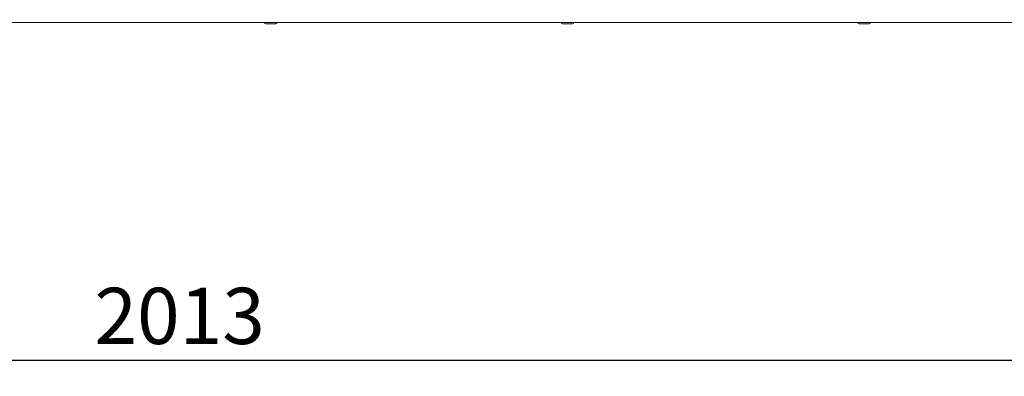
# Model space of a CAD drawing. Units: millimetres. Extents: x 5 to 415, y 5 to 292.
# Drawn here: x 95 to 157, y 204 to 227 of the extents above; entities that cross this region are included whole.
import ezdxf

# ---------------------------------------------------------------- set-up
doc = ezdxf.new("R2010")
doc.units = ezdxf.units.MM
doc.layers.add('BEMAßUNG', color=96, linetype='Continuous')
doc.styles.add('SLDTEXTSTYLE0', font='TXT', dxfattribs={"width": 0.75})
doc.dimstyles.new('SLDDIMSTYLE0', dxfattribs={"dimtxt": 3.5, "dimasz": 3.302, "dimexe": 0, "dimexo": 0.0625, "dimgap": 0.875, "dimtad": 1, "dimlfac": 12, "dimrnd": 1e-09, "dimzin": 12, "dimdsep": 46, "dimtxsty": 'SLDTEXTSTYLE0', "dimsah": 1, "dimcen": 0.09, "dimadec": 0, "dimazin": 3, "dimtfac": 1, "dimtofl": 0, "dimtmove": 0, "dimatfit": 3, "dimfxl": 0, "dimfrac": 2, "dimtolj": 1, "dimtzin": 12, "dimarcsym": 0})

# ---------------------------------------------------------------- blocks, each defined once
blk = doc.blocks.new('_D_4')
at = {"layer": 'BEMAßUNG'}
for p, q in [((27.161, 225.685), (27.161, 204.478)), ((194.911, 225.685), (194.911, 204.478)), ((27.161, 205.478), (194.911, 205.478))]:
    blk.add_line(p, q, dxfattribs=at)
for points in [[(27.161, 205.478), (30.463, 204.97), (30.463, 205.986)], [(194.911, 205.478), (191.609, 205.986), (191.609, 204.97)]]:
    blk.add_solid(points, dxfattribs=at)
at = {"layer": 'BEMAßUNG', "insert": (100.061, 209.99), "char_height": 3.5, "attachment_point": 1, "style": 'SLDTEXTSTYLE0'}
blk.add_mtext('2013', dxfattribs=at)

msp = doc.modelspace()

# ---------------------------------------------------------------- linework, layer by layer
at = {"color": 7, "linetype": 'Continuous', "lineweight": 15}
msp.add_line((190.82722, 226.5179), (31.24389, 226.5179), dxfattribs=at)
for centre, start, end in [((110.73139, 226.5179), 180, 270), ((111.33972, 226.5179), 270, 0), ((129.1866, 226.5179), 180, 270), ((129.79493, 226.5179), 270, 0), ((147.6418, 226.5179), 180, 270), ((148.25014, 226.5179), 270, 0)]:
    msp.add_arc(centre, 0.09167, start, end, dxfattribs=at)
for points, knots in [([(110.73279, 226.42623), (110.74051, 226.42623), (110.75237, 226.42623), (110.79692, 226.42623), (110.84067, 226.42623), (110.89296, 226.42623), (110.96697, 226.42623), (111.06544, 226.42623), (111.16033, 226.42623), (111.22728, 226.42623), (111.27205, 226.42623), (111.30625, 226.42623), (111.33427, 226.42623), (111.33514, 226.42623), (111.33565, 226.42623)], [0, 0, 0, 0, 0.12348041, 0.18995111, 0.25783394, 0.32571644, 0.39218839, 0.51566879, 0.63914914, 0.7056213, 0.77350319, 0.84138567, 0.90785754, 1, 1, 1, 1]), ([(129.188, 226.42623), (129.19571, 226.42623), (129.20758, 226.42623), (129.25213, 226.42623), (129.29588, 226.42623), (129.34817, 226.42623), (129.42218, 226.42623), (129.52065, 226.42623), (129.61554, 226.42623), (129.68249, 226.42623), (129.72726, 226.42623), (129.76146, 226.42623), (129.78948, 226.42623), (129.79035, 226.42623), (129.79086, 226.42623)], [0, 0, 0, 0, 0.12348062, 0.18995101, 0.25783432, 0.32571695, 0.3921878, 0.51566843, 0.63914867, 0.70562093, 0.77350329, 0.84138592, 0.90785752, 1, 1, 1, 1]), ([(147.64321, 226.42623), (147.65092, 226.42623), (147.66279, 226.42623), (147.70734, 226.42623), (147.75108, 226.42623), (147.80338, 226.42623), (147.87739, 226.42623), (147.97585, 226.42623), (148.07075, 226.42623), (148.1377, 226.42623), (148.18246, 226.42623), (148.21667, 226.42623), (148.24469, 226.42623), (148.24556, 226.42623), (148.24607, 226.42623)], [0, 0, 0, 0, 0.12348019, 0.1899513, 0.25783364, 0.32571624, 0.39218831, 0.5156689, 0.63914909, 0.70562245, 0.77350288, 0.84138548, 0.90785755, 1, 1, 1, 1])]:
    msp.add_open_spline(points, degree=3, knots=knots, dxfattribs=at)

# ---------------------------------------------------------------- dimensions: what is measured, and where the dimension line sits
at = {"layer": 'BEMAßUNG'}
dim = msp.add_linear_dim(base=(194.91055, 205.478), p1=(27.16055, 226.68456), p2=(194.91055, 226.68456), angle=0, dimstyle='SLDDIMSTYLE0', dxfattribs=at)
dim.commit()
dim.dimension.update_dxf_attribs({"geometry": '_D_4', "text_midpoint": (105.23281, 205.478), "dimtype": 160})

doc.saveas('drawing.dxf')
